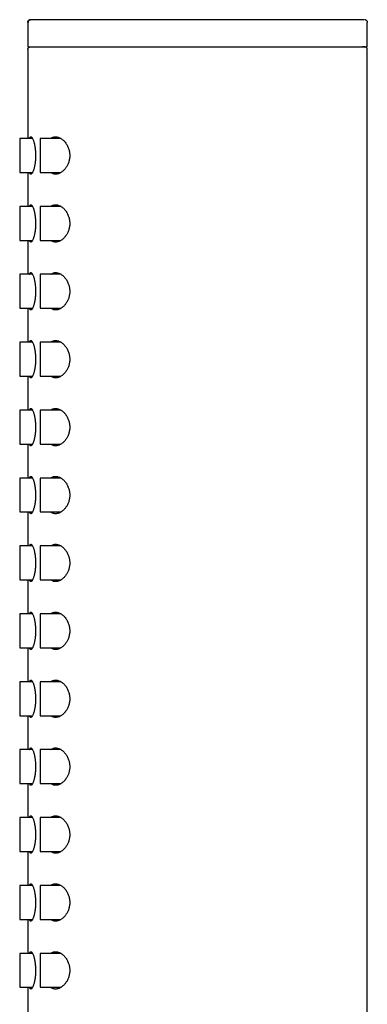
# Model space of a CAD drawing. Units: millimetres. Extents: x 8 to 1134, y 12 to 735.
# Drawn here: x 226 to 252, y 662 to 735 of the extents above; entities that cross this region are included whole.
import ezdxf

# ---------------------------------------------------------------- set-up
doc = ezdxf.new("R2010")
doc.units = ezdxf.units.MM

msp = doc.modelspace()

# ---------------------------------------------------------------- linework, layer by layer
at = {"color": 7, "linetype": 'Continuous', "lineweight": 30}
for p, q in [((226.538, 734.75), (226.538, 732.95)), ((226.693, 734.945), (226.738, 734.95)), ((251.393, 734.942), (251.377, 734.946)), ((251.538, 732.95), (251.538, 734.751)), ((226.538, 732.95), (239.038, 732.95)), ((226.538, 732.75), (226.538, 726.2)), ((226.739, 732.949), (226.738, 732.949)), ((239.038, 732.95), (251.538, 732.95)), ((251.538, 551.15), (251.538, 732.751)), ((226.883, 726.2), (225.938, 726.2)), ((225.938, 726.2), (225.938, 723.7)), ((228.98, 726.2), (227.438, 726.2)), ((227.438, 726.2), (227.438, 723.7)), ((225.938, 723.7), (226.883, 723.7)), ((226.538, 723.7), (226.538, 721.2)), ((227.438, 723.7), (228.977, 723.7)), ((226.883, 721.2), (225.938, 721.2)), ((225.938, 721.2), (225.938, 719.95)), ((228.98, 721.2), (227.438, 721.2)), ((227.438, 721.2), (227.438, 719.95)), ((225.938, 719.95), (225.938, 718.7)), ((227.438, 719.95), (227.438, 718.7)), ((225.938, 718.7), (226.883, 718.7)), ((226.538, 718.7), (226.538, 716.2)), ((227.438, 718.7), (228.977, 718.7)), ((226.883, 716.2), (225.938, 716.2)), ((225.938, 716.2), (225.938, 713.7)), ((228.98, 716.2), (227.438, 716.2)), ((227.438, 716.2), (227.438, 714.95)), ((227.438, 714.95), (227.438, 713.7)), ((225.938, 713.7), (226.883, 713.7)), ((226.538, 713.7), (226.538, 711.2)), ((227.438, 713.7), (228.977, 713.7)), ((226.883, 711.2), (225.938, 711.2)), ((225.938, 711.2), (225.938, 708.7)), ((228.98, 711.2), (227.438, 711.2)), ((227.438, 711.2), (227.438, 709.95)), ((227.438, 709.95), (227.438, 708.7)), ((225.938, 708.7), (226.883, 708.7)), ((226.538, 708.7), (226.538, 706.2)), ((227.438, 708.7), (228.977, 708.7)), ((226.883, 706.2), (225.938, 706.2)), ((225.938, 706.2), (225.938, 703.7)), ((228.98, 706.2), (227.438, 706.2)), ((227.438, 706.2), (227.438, 704.95)), ((227.438, 704.95), (227.438, 703.7)), ((225.938, 703.7), (226.883, 703.7)), ((226.538, 703.7), (226.538, 701.2)), ((227.438, 703.7), (228.977, 703.7)), ((226.883, 701.2), (225.938, 701.2)), ((225.938, 701.2), (225.938, 698.7)), ((228.98, 701.2), (227.438, 701.2)), ((227.438, 701.2), (227.438, 699.95)), ((227.438, 699.95), (227.438, 698.7)), ((225.938, 698.7), (226.883, 698.7)), ((226.538, 698.7), (226.538, 696.2)), ((227.438, 698.7), (228.977, 698.7)), ((226.883, 696.2), (225.938, 696.2)), ((225.938, 696.2), (225.938, 693.7)), ((228.98, 696.2), (227.438, 696.2)), ((227.438, 696.2), (227.438, 693.7)), ((225.938, 693.7), (226.883, 693.7)), ((226.538, 693.7), (226.538, 691.2)), ((227.438, 693.7), (228.977, 693.7)), ((226.883, 691.2), (225.938, 691.2)), ((225.938, 691.2), (225.938, 688.7)), ((228.98, 691.2), (227.438, 691.2)), ((227.438, 691.2), (227.438, 688.7)), ((225.938, 688.7), (226.883, 688.7)), ((226.538, 688.7), (226.538, 686.2)), ((227.438, 688.7), (228.977, 688.7)), ((226.883, 686.2), (225.938, 686.2)), ((225.938, 686.2), (225.938, 683.7)), ((228.98, 686.2), (227.438, 686.2)), ((227.438, 686.2), (227.438, 683.7)), ((225.938, 683.7), (226.883, 683.7)), ((226.538, 683.7), (226.538, 681.2)), ((227.438, 683.7), (228.977, 683.7)), ((226.883, 681.2), (225.938, 681.2)), ((225.938, 681.2), (225.938, 678.7)), ((228.98, 681.2), (227.438, 681.2)), ((227.438, 681.2), (227.438, 678.7)), ((225.938, 678.7), (226.883, 678.7)), ((226.538, 678.7), (226.538, 676.2)), ((227.438, 678.7), (228.977, 678.7)), ((226.883, 676.2), (225.938, 676.2)), ((225.938, 676.2), (225.938, 673.7)), ((228.98, 676.2), (227.438, 676.2)), ((227.438, 676.2), (227.438, 673.7)), ((225.938, 673.7), (226.883, 673.7)), ((226.538, 673.7), (226.538, 671.2)), ((227.438, 673.7), (228.977, 673.7)), ((226.883, 671.2), (225.938, 671.2)), ((225.938, 671.2), (225.938, 668.7)), ((228.98, 671.2), (227.438, 671.2)), ((227.438, 671.2), (227.438, 668.7)), ((225.938, 668.7), (226.883, 668.7)), ((226.538, 668.7), (226.538, 666.2)), ((227.438, 668.7), (228.977, 668.7)), ((226.883, 666.2), (225.938, 666.2)), ((225.938, 666.2), (225.938, 663.7)), ((228.98, 666.2), (227.438, 666.2)), ((227.438, 666.2), (227.438, 663.7)), ((225.938, 663.7), (226.883, 663.7)), ((226.538, 663.7), (226.538, 661.2)), ((227.438, 663.7), (228.977, 663.7))]:
    msp.add_line(p, q, dxfattribs=at)
for points, knots in [([(226.538, 734.75), (226.539, 734.769), (226.543, 734.809), (226.569, 734.862), (226.606, 734.903), (226.641, 734.927), (226.663, 734.934), (226.67, 734.937)], [0, 0, 0, 0, 0.2401, 0.47979, 0.718836, 0.907113, 1, 1, 1, 1]), ([(226.699, 734.946), (226.694, 734.945), (226.686, 734.943), (226.675, 734.939), (226.664, 734.934), (226.654, 734.928), (226.645, 734.922), (226.637, 734.915), (226.63, 734.91), (226.624, 734.904), (226.618, 734.899), (226.614, 734.894), (226.61, 734.891), (226.606, 734.887), (226.6, 734.879), (226.589, 734.865), (226.573, 734.84), (226.561, 734.809), (226.554, 734.778), (226.553, 734.759), (226.553, 734.75)], [0, 0, 0, 0, 0.171343, 0.321939, 0.451794, 0.560945, 0.64949, 0.694465, 0.731588, 0.761069, 0.78335, 0.792105, 0.799569, 0.806154, 0.814602, 0.837084, 0.875432, 0.929706, 0.962881, 1, 1, 1, 1]), ([(251.337, 734.95), (251.334, 734.95), (251.327, 734.95), (251.297, 734.95), (251.251, 734.95), (251.189, 734.95), (251.11, 734.95), (251.017, 734.95), (250.911, 734.95), (250.793, 734.95), (250.662, 734.95), (250.516, 734.95), (250.354, 734.95), (250.173, 734.95), (249.975, 734.95), (249.762, 734.95), (249.535, 734.95), (249.294, 734.95), (249.043, 734.95), (248.786, 734.95), (248.522, 734.95), (248.247, 734.95), (247.961, 734.95), (247.657, 734.95), (247.337, 734.95), (247, 734.95), (246.653, 734.95), (246.295, 734.95), (245.927, 734.95), (245.557, 734.95), (245.187, 734.95), (244.816, 734.95), (244.439, 734.95), (244.056, 734.95), (243.658, 734.95), (243.246, 734.95), (242.821, 734.95), (242.392, 734.95), (241.957, 734.95), (241.519, 734.95), (241.085, 734.95), (240.658, 734.95), (240.237, 734.95), (239.815, 734.95), (239.392, 734.95), (238.96, 734.95), (238.519, 734.95), (238.071, 734.95), (237.624, 734.95), (237.179, 734.95), (236.736, 734.95), (236.304, 734.95), (235.884, 734.95), (235.477, 734.95), (235.074, 734.95), (234.676, 734.95), (234.274, 734.95), (233.87, 734.95), (233.466, 734.95), (233.07, 734.95), (232.681, 734.95), (232.3, 734.95), (231.936, 734.95), (231.587, 734.95), (231.255, 734.95), (230.932, 734.95), (230.618, 734.95), (230.308, 734.95), (230.003, 734.95), (229.704, 734.95), (229.418, 734.95), (229.144, 734.95), (228.884, 734.95), (228.641, 734.95), (228.417, 734.95), (228.209, 734.95), (228.015, 734.95), (227.833, 734.95), (227.662, 734.95), (227.501, 734.95), (227.352, 734.95), (227.22, 734.95), (227.103, 734.95), (227.002, 734.95), (226.918, 734.95), (226.852, 734.95), (226.801, 734.95), (226.764, 734.95), (226.742, 734.95), (226.739, 734.95), (226.738, 734.95)], [0, 0, 0, 0, 0.0116874, 0.0233478, 0.0349968, 0.04665, 0.058323, 0.070018, 0.081021, 0.0920077, 0.1029909, 0.1139839, 0.1249996, 0.1366903, 0.1483526, 0.1600021, 0.1716543, 0.1833249, 0.19502, 0.2060245, 0.2170115, 0.2279944, 0.2389861, 0.2499998, 0.2616883, 0.2733493, 0.2849983, 0.296651, 0.3083229, 0.3200176, 0.3310212, 0.3420082, 0.3529919, 0.3639852, 0.3750013, 0.3866923, 0.3983548, 0.4100043, 0.4216565, 0.433327, 0.4450218, 0.4560261, 0.4670129, 0.4779954, 0.4889868, 0.5, 0.5116882, 0.5233488, 0.5349974, 0.5466497, 0.5583213, 0.5700158, 0.5810191, 0.5920061, 0.6029896, 0.6139828, 0.6249988, 0.6366899, 0.6483525, 0.6600022, 0.6716546, 0.6833252, 0.6950204, 0.7060249, 0.7170121, 0.7279949, 0.7389867, 0.7500003, 0.7616889, 0.7733499, 0.7849988, 0.7966514, 0.8083232, 0.8200179, 0.8310214, 0.8420083, 0.8529918, 0.8639848, 0.8750004, 0.8866912, 0.8983534, 0.9100027, 0.9216546, 0.9333247, 0.9450177, 0.9560203, 0.9670068, 0.9779901, 0.9889835, 1, 1, 1, 1]), ([(251.376, 734.944), (251.383, 734.943), (251.409, 734.94), (251.45, 734.918), (251.491, 734.882), (251.518, 734.84), (251.534, 734.796), (251.537, 734.765), (251.538, 734.75)], [0, 0, 0, 0, 0.070695, 0.283908, 0.496548, 0.664028, 0.831968, 1, 1, 1, 1]), ([(226.538, 732.75), (226.539, 732.769), (226.543, 732.809), (226.569, 732.862), (226.605, 732.903), (226.648, 732.93), (226.685, 732.945), (226.709, 732.947), (226.718, 732.948)], [0, 0, 0, 0, 0.199355, 0.398368, 0.596848, 0.753173, 0.90993, 1, 1, 1, 1]), ([(251.534, 732.75), (251.533, 732.763), (251.532, 732.787), (251.522, 732.819), (251.51, 732.845), (251.497, 732.867), (251.483, 732.884), (251.47, 732.897), (251.459, 732.906), (251.449, 732.914), (251.44, 732.919), (251.432, 732.924), (251.421, 732.93), (251.409, 732.935), (251.397, 732.939), (251.385, 732.941), (251.375, 732.943), (251.366, 732.944), (251.357, 732.945), (251.347, 732.946), (251.332, 732.947), (251.311, 732.947), (251.283, 732.948), (251.256, 732.948), (251.229, 732.949), (251.203, 732.949), (251.185, 732.949), (251.176, 732.949)], [0, 0, 0, 0, 0.01895, 0.035492, 0.049597, 0.06127, 0.073206, 0.082302, 0.088884, 0.094613, 0.099675, 0.105637, 0.113001, 0.132858, 0.16029, 0.193704, 0.234402, 0.282459, 0.335154, 0.386896, 0.437525, 0.552469, 0.661257, 0.753202, 0.840266, 0.92246, 1, 1, 1, 1]), ([(226.665, 726.2), (226.671, 726.216), (226.683, 726.252), (226.705, 726.292), (226.731, 726.319), (226.76, 726.328), (226.792, 726.319), (226.824, 726.292), (226.858, 726.247), (226.893, 726.185), (226.927, 726.107), (226.961, 726.014), (226.992, 725.907), (227.022, 725.786), (227.048, 725.654), (227.069, 725.514), (227.086, 725.367), (227.098, 725.222), (227.104, 725.083), (227.105, 724.994), (227.106, 724.95)], [0, 0, 0, 0, 0.042879, 0.098196, 0.155864, 0.213535, 0.271304, 0.329262, 0.387036, 0.444791, 0.502727, 0.560479, 0.618468, 0.676645, 0.734622, 0.791259, 0.848088, 0.904713, 0.952357, 1, 1, 1, 1]), ([(228.23, 726.2), (228.25, 726.215), (228.299, 726.253), (228.384, 726.292), (228.481, 726.319), (228.579, 726.328), (228.678, 726.32), (228.777, 726.296), (228.876, 726.258), (228.973, 726.207), (229.068, 726.142), (229.159, 726.064), (229.247, 725.974), (229.328, 725.873), (229.401, 725.763), (229.465, 725.645), (229.518, 725.525), (229.56, 725.404), (229.59, 725.285), (229.611, 725.169), (229.623, 725.056), (229.624, 724.985), (229.625, 724.95)], [0, 0, 0, 0, 0.041366, 0.100748, 0.160297, 0.219706, 0.275834, 0.332182, 0.388534, 0.444669, 0.498606, 0.552766, 0.606886, 0.660767, 0.710225, 0.7598, 0.809203, 0.850035, 0.890977, 0.931775, 0.965889, 1, 1, 1, 1]), ([(227.106, 724.95), (227.105, 724.9), (227.104, 724.8), (227.096, 724.652), (227.084, 724.508), (227.067, 724.369), (227.046, 724.238), (227.022, 724.115), (226.994, 724.001), (226.964, 723.897), (226.932, 723.806), (226.899, 723.727), (226.865, 723.663), (226.834, 723.62), (226.807, 723.593), (226.783, 723.578), (226.758, 723.573), (226.732, 723.581), (226.705, 723.607), (226.683, 723.646), (226.671, 723.683), (226.665, 723.7)], [0, 0, 0, 0, 0.053748, 0.107672, 0.161425, 0.215112, 0.268968, 0.322665, 0.377627, 0.432755, 0.487724, 0.544826, 0.602104, 0.659206, 0.70159, 0.744046, 0.786428, 0.842665, 0.899077, 0.955308, 1, 1, 1, 1]), ([(229.625, 724.95), (229.624, 724.907), (229.622, 724.821), (229.605, 724.694), (229.58, 724.571), (229.546, 724.454), (229.505, 724.343), (229.456, 724.237), (229.402, 724.139), (229.342, 724.047), (229.278, 723.963), (229.203, 723.879), (229.116, 723.797), (229.019, 723.722), (228.924, 723.665), (228.834, 723.624), (228.749, 723.596), (228.665, 723.579), (228.577, 723.573), (228.486, 723.58), (228.393, 723.605), (228.307, 723.643), (228.254, 723.682), (228.229, 723.7)], [0, 0, 0, 0, 0.041199, 0.0825601, 0.1237815, 0.1647532, 0.2058494, 0.2468552, 0.2889182, 0.3311314, 0.3733771, 0.4154844, 0.4725765, 0.5298033, 0.5869163, 0.6351326, 0.6834863, 0.731836, 0.7800467, 0.8363585, 0.8929336, 0.94947, 1, 1, 1, 1]), ([(226.665, 721.2), (226.671, 721.216), (226.683, 721.252), (226.705, 721.292), (226.731, 721.319), (226.76, 721.328), (226.792, 721.319), (226.824, 721.292), (226.858, 721.247), (226.893, 721.185), (226.927, 721.107), (226.961, 721.014), (226.992, 720.907), (227.022, 720.786), (227.048, 720.654), (227.069, 720.514), (227.086, 720.367), (227.098, 720.222), (227.104, 720.083), (227.105, 719.994), (227.106, 719.95)], [0, 0, 0, 0, 0.042879, 0.098196, 0.155864, 0.213535, 0.271304, 0.329262, 0.387036, 0.444791, 0.502727, 0.560479, 0.618468, 0.676645, 0.734622, 0.791259, 0.848088, 0.904713, 0.952357, 1, 1, 1, 1]), ([(228.23, 721.2), (228.25, 721.215), (228.299, 721.253), (228.384, 721.292), (228.481, 721.319), (228.579, 721.328), (228.678, 721.32), (228.777, 721.296), (228.876, 721.258), (228.973, 721.207), (229.068, 721.142), (229.159, 721.064), (229.247, 720.974), (229.328, 720.873), (229.401, 720.763), (229.465, 720.645), (229.518, 720.525), (229.56, 720.404), (229.59, 720.285), (229.611, 720.169), (229.623, 720.056), (229.624, 719.985), (229.625, 719.95)], [0, 0, 0, 0, 0.041366, 0.100748, 0.160297, 0.219706, 0.275834, 0.332182, 0.388534, 0.444669, 0.498606, 0.552766, 0.606886, 0.660767, 0.710225, 0.7598, 0.809203, 0.850035, 0.890977, 0.931775, 0.965889, 1, 1, 1, 1]), ([(227.106, 719.95), (227.105, 719.9), (227.104, 719.8), (227.096, 719.652), (227.084, 719.508), (227.067, 719.369), (227.046, 719.238), (227.022, 719.115), (226.994, 719.001), (226.964, 718.897), (226.932, 718.806), (226.899, 718.727), (226.865, 718.663), (226.834, 718.62), (226.807, 718.593), (226.783, 718.578), (226.758, 718.573), (226.732, 718.581), (226.705, 718.607), (226.683, 718.646), (226.671, 718.683), (226.665, 718.7)], [0, 0, 0, 0, 0.053748, 0.107672, 0.161425, 0.215112, 0.268968, 0.322665, 0.377627, 0.432755, 0.487724, 0.544826, 0.602104, 0.659206, 0.70159, 0.744046, 0.786428, 0.842665, 0.899077, 0.955308, 1, 1, 1, 1]), ([(229.625, 719.95), (229.624, 719.907), (229.622, 719.821), (229.605, 719.694), (229.58, 719.571), (229.546, 719.454), (229.505, 719.343), (229.456, 719.237), (229.402, 719.139), (229.342, 719.047), (229.278, 718.963), (229.203, 718.879), (229.116, 718.797), (229.019, 718.722), (228.924, 718.665), (228.834, 718.624), (228.749, 718.596), (228.665, 718.579), (228.577, 718.573), (228.486, 718.58), (228.393, 718.605), (228.307, 718.643), (228.254, 718.682), (228.229, 718.7)], [0, 0, 0, 0, 0.041199, 0.0825601, 0.1237815, 0.1647532, 0.2058494, 0.2468552, 0.2889182, 0.3311314, 0.3733771, 0.4154844, 0.4725765, 0.5298033, 0.5869163, 0.6351326, 0.6834863, 0.731836, 0.7800467, 0.8363585, 0.8929336, 0.94947, 1, 1, 1, 1]), ([(226.665, 716.2), (226.671, 716.216), (226.683, 716.252), (226.705, 716.292), (226.731, 716.319), (226.76, 716.328), (226.792, 716.319), (226.824, 716.292), (226.858, 716.247), (226.893, 716.185), (226.927, 716.107), (226.961, 716.014), (226.992, 715.907), (227.022, 715.786), (227.048, 715.654), (227.069, 715.514), (227.086, 715.367), (227.098, 715.222), (227.104, 715.083), (227.105, 714.994), (227.106, 714.95)], [0, 0, 0, 0, 0.042879, 0.098196, 0.155864, 0.213535, 0.271304, 0.329262, 0.387036, 0.444791, 0.502727, 0.560479, 0.618468, 0.676645, 0.734622, 0.791259, 0.848088, 0.904713, 0.952357, 1, 1, 1, 1]), ([(228.23, 716.2), (228.25, 716.215), (228.299, 716.253), (228.384, 716.292), (228.481, 716.319), (228.579, 716.328), (228.678, 716.32), (228.777, 716.296), (228.876, 716.258), (228.973, 716.207), (229.068, 716.142), (229.159, 716.064), (229.247, 715.974), (229.328, 715.873), (229.401, 715.763), (229.465, 715.645), (229.518, 715.525), (229.56, 715.404), (229.59, 715.285), (229.611, 715.169), (229.623, 715.056), (229.624, 714.985), (229.625, 714.95)], [0, 0, 0, 0, 0.041366, 0.100748, 0.160297, 0.219706, 0.275834, 0.332182, 0.388534, 0.444669, 0.498606, 0.552766, 0.606886, 0.660767, 0.710225, 0.7598, 0.809203, 0.850035, 0.890977, 0.931775, 0.965889, 1, 1, 1, 1]), ([(227.106, 714.95), (227.105, 714.9), (227.104, 714.8), (227.096, 714.652), (227.084, 714.508), (227.067, 714.369), (227.046, 714.238), (227.022, 714.115), (226.994, 714.001), (226.964, 713.897), (226.932, 713.806), (226.899, 713.727), (226.865, 713.663), (226.834, 713.62), (226.807, 713.593), (226.783, 713.578), (226.758, 713.573), (226.732, 713.581), (226.705, 713.607), (226.683, 713.646), (226.671, 713.683), (226.665, 713.7)], [0, 0, 0, 0, 0.053748, 0.107672, 0.161425, 0.215112, 0.268968, 0.322665, 0.377627, 0.432755, 0.487724, 0.544826, 0.602104, 0.659206, 0.70159, 0.744046, 0.786428, 0.842665, 0.899077, 0.955308, 1, 1, 1, 1]), ([(229.625, 714.95), (229.624, 714.907), (229.622, 714.821), (229.605, 714.694), (229.58, 714.571), (229.546, 714.454), (229.505, 714.343), (229.456, 714.237), (229.402, 714.139), (229.342, 714.047), (229.278, 713.963), (229.203, 713.879), (229.116, 713.797), (229.019, 713.722), (228.924, 713.665), (228.834, 713.624), (228.749, 713.596), (228.665, 713.579), (228.577, 713.573), (228.486, 713.58), (228.393, 713.605), (228.307, 713.643), (228.254, 713.682), (228.229, 713.7)], [0, 0, 0, 0, 0.041199, 0.0825601, 0.1237815, 0.1647532, 0.2058494, 0.2468552, 0.2889182, 0.3311314, 0.3733771, 0.4154844, 0.4725765, 0.5298033, 0.5869163, 0.6351326, 0.6834863, 0.731836, 0.7800467, 0.8363585, 0.8929336, 0.94947, 1, 1, 1, 1]), ([(226.665, 711.2), (226.671, 711.216), (226.683, 711.252), (226.705, 711.292), (226.731, 711.319), (226.76, 711.328), (226.792, 711.319), (226.824, 711.292), (226.858, 711.247), (226.893, 711.185), (226.927, 711.107), (226.961, 711.014), (226.992, 710.907), (227.022, 710.786), (227.048, 710.654), (227.069, 710.514), (227.086, 710.367), (227.098, 710.222), (227.104, 710.083), (227.105, 709.994), (227.106, 709.95)], [0, 0, 0, 0, 0.042879, 0.098196, 0.155864, 0.213535, 0.271304, 0.329262, 0.387036, 0.444791, 0.502727, 0.560479, 0.618468, 0.676645, 0.734622, 0.791259, 0.848088, 0.904713, 0.952357, 1, 1, 1, 1]), ([(228.23, 711.2), (228.25, 711.215), (228.299, 711.253), (228.384, 711.292), (228.481, 711.319), (228.579, 711.328), (228.678, 711.32), (228.777, 711.296), (228.876, 711.258), (228.973, 711.207), (229.068, 711.142), (229.159, 711.064), (229.247, 710.974), (229.328, 710.873), (229.401, 710.763), (229.465, 710.645), (229.518, 710.525), (229.56, 710.404), (229.59, 710.285), (229.611, 710.169), (229.623, 710.056), (229.624, 709.985), (229.625, 709.95)], [0, 0, 0, 0, 0.041366, 0.100748, 0.160297, 0.219706, 0.275834, 0.332182, 0.388534, 0.444669, 0.498606, 0.552766, 0.606886, 0.660767, 0.710225, 0.7598, 0.809203, 0.850035, 0.890977, 0.931775, 0.965889, 1, 1, 1, 1]), ([(227.106, 709.95), (227.105, 709.9), (227.104, 709.8), (227.096, 709.652), (227.084, 709.508), (227.067, 709.369), (227.046, 709.238), (227.022, 709.115), (226.994, 709.001), (226.964, 708.897), (226.932, 708.806), (226.899, 708.727), (226.865, 708.663), (226.834, 708.62), (226.807, 708.593), (226.783, 708.578), (226.758, 708.573), (226.732, 708.581), (226.705, 708.607), (226.683, 708.646), (226.671, 708.683), (226.665, 708.7)], [0, 0, 0, 0, 0.053748, 0.107672, 0.161425, 0.215112, 0.268968, 0.322665, 0.377627, 0.432755, 0.487724, 0.544826, 0.602104, 0.659206, 0.70159, 0.744046, 0.786428, 0.842665, 0.899077, 0.955308, 1, 1, 1, 1]), ([(229.625, 709.95), (229.624, 709.907), (229.622, 709.821), (229.605, 709.694), (229.58, 709.571), (229.546, 709.454), (229.505, 709.343), (229.456, 709.237), (229.402, 709.139), (229.342, 709.047), (229.278, 708.963), (229.203, 708.879), (229.116, 708.797), (229.019, 708.722), (228.924, 708.665), (228.834, 708.624), (228.749, 708.596), (228.665, 708.579), (228.577, 708.573), (228.486, 708.58), (228.393, 708.605), (228.307, 708.643), (228.254, 708.682), (228.229, 708.7)], [0, 0, 0, 0, 0.041199, 0.08256, 0.123782, 0.164753, 0.205849, 0.246855, 0.288918, 0.331131, 0.373377, 0.415484, 0.472577, 0.529803, 0.586916, 0.635133, 0.683486, 0.731836, 0.780047, 0.836358, 0.892934, 0.94947, 1, 1, 1, 1]), ([(226.665, 706.2), (226.671, 706.216), (226.683, 706.252), (226.705, 706.292), (226.731, 706.319), (226.76, 706.328), (226.792, 706.319), (226.824, 706.292), (226.858, 706.247), (226.893, 706.185), (226.927, 706.107), (226.961, 706.014), (226.992, 705.907), (227.022, 705.786), (227.048, 705.654), (227.069, 705.514), (227.086, 705.367), (227.098, 705.222), (227.104, 705.083), (227.105, 704.994), (227.106, 704.95)], [0, 0, 0, 0, 0.042879, 0.098196, 0.155864, 0.213535, 0.271304, 0.329262, 0.387036, 0.444791, 0.502727, 0.560479, 0.618468, 0.676645, 0.734622, 0.791259, 0.848088, 0.904713, 0.952357, 1, 1, 1, 1]), ([(228.23, 706.2), (228.25, 706.215), (228.299, 706.253), (228.384, 706.292), (228.481, 706.319), (228.579, 706.328), (228.678, 706.32), (228.777, 706.296), (228.876, 706.258), (228.973, 706.207), (229.068, 706.142), (229.159, 706.064), (229.247, 705.974), (229.328, 705.873), (229.401, 705.763), (229.465, 705.645), (229.518, 705.525), (229.56, 705.404), (229.59, 705.285), (229.611, 705.169), (229.623, 705.056), (229.624, 704.985), (229.625, 704.95)], [0, 0, 0, 0, 0.0413663, 0.1007482, 0.1602966, 0.2197064, 0.2758345, 0.332182, 0.3885342, 0.4446688, 0.4986061, 0.5527665, 0.6068856, 0.6607665, 0.7102249, 0.7598001, 0.8092033, 0.8500354, 0.8909769, 0.9317755, 0.9658886, 1, 1, 1, 1]), ([(227.106, 704.95), (227.105, 704.9), (227.104, 704.8), (227.096, 704.652), (227.084, 704.508), (227.067, 704.369), (227.046, 704.238), (227.022, 704.115), (226.994, 704.001), (226.964, 703.897), (226.932, 703.806), (226.899, 703.727), (226.865, 703.663), (226.834, 703.62), (226.807, 703.593), (226.783, 703.578), (226.758, 703.573), (226.732, 703.581), (226.705, 703.607), (226.683, 703.646), (226.671, 703.683), (226.665, 703.7)], [0, 0, 0, 0, 0.053748, 0.107672, 0.161425, 0.215112, 0.268968, 0.322665, 0.377627, 0.432755, 0.487724, 0.544826, 0.602104, 0.659206, 0.70159, 0.744046, 0.786428, 0.842665, 0.899077, 0.955308, 1, 1, 1, 1]), ([(229.625, 704.95), (229.624, 704.907), (229.622, 704.821), (229.605, 704.694), (229.58, 704.571), (229.546, 704.454), (229.505, 704.343), (229.456, 704.237), (229.402, 704.139), (229.342, 704.047), (229.278, 703.963), (229.203, 703.879), (229.116, 703.797), (229.019, 703.722), (228.924, 703.665), (228.834, 703.624), (228.749, 703.596), (228.665, 703.579), (228.577, 703.573), (228.486, 703.58), (228.393, 703.605), (228.307, 703.643), (228.254, 703.682), (228.229, 703.7)], [0, 0, 0, 0, 0.041199, 0.08256, 0.123782, 0.164753, 0.205849, 0.246855, 0.288918, 0.331131, 0.373377, 0.415484, 0.472577, 0.529803, 0.586916, 0.635133, 0.683486, 0.731836, 0.780047, 0.836358, 0.892934, 0.94947, 1, 1, 1, 1]), ([(226.665, 701.2), (226.671, 701.216), (226.683, 701.252), (226.705, 701.292), (226.731, 701.319), (226.76, 701.328), (226.792, 701.319), (226.824, 701.292), (226.858, 701.247), (226.893, 701.185), (226.927, 701.107), (226.961, 701.014), (226.992, 700.907), (227.022, 700.786), (227.048, 700.654), (227.069, 700.514), (227.086, 700.367), (227.098, 700.222), (227.104, 700.083), (227.105, 699.994), (227.106, 699.95)], [0, 0, 0, 0, 0.042879, 0.098196, 0.155864, 0.213535, 0.271304, 0.329262, 0.387036, 0.444791, 0.502727, 0.560479, 0.618468, 0.676645, 0.734622, 0.791259, 0.848088, 0.904713, 0.952357, 1, 1, 1, 1]), ([(228.23, 701.2), (228.25, 701.215), (228.299, 701.253), (228.384, 701.292), (228.481, 701.319), (228.579, 701.328), (228.678, 701.32), (228.777, 701.296), (228.876, 701.258), (228.973, 701.207), (229.068, 701.142), (229.159, 701.064), (229.247, 700.974), (229.328, 700.873), (229.401, 700.763), (229.465, 700.645), (229.518, 700.525), (229.56, 700.404), (229.59, 700.285), (229.611, 700.169), (229.623, 700.056), (229.624, 699.985), (229.625, 699.95)], [0, 0, 0, 0, 0.041366, 0.100748, 0.160297, 0.219706, 0.275834, 0.332182, 0.388534, 0.444669, 0.498606, 0.552766, 0.606886, 0.660767, 0.710225, 0.7598, 0.809203, 0.850035, 0.890977, 0.931775, 0.965889, 1, 1, 1, 1]), ([(227.106, 699.95), (227.105, 699.9), (227.104, 699.8), (227.096, 699.652), (227.084, 699.508), (227.067, 699.369), (227.046, 699.238), (227.022, 699.115), (226.994, 699.001), (226.964, 698.897), (226.932, 698.806), (226.899, 698.727), (226.865, 698.663), (226.834, 698.62), (226.807, 698.593), (226.783, 698.578), (226.758, 698.573), (226.732, 698.581), (226.705, 698.607), (226.683, 698.646), (226.671, 698.683), (226.665, 698.7)], [0, 0, 0, 0, 0.053748, 0.107672, 0.161425, 0.215112, 0.268968, 0.322665, 0.377627, 0.432755, 0.487724, 0.544826, 0.602104, 0.659206, 0.70159, 0.744046, 0.786428, 0.842665, 0.899077, 0.955308, 1, 1, 1, 1]), ([(229.625, 699.95), (229.624, 699.907), (229.622, 699.821), (229.605, 699.694), (229.58, 699.571), (229.546, 699.454), (229.505, 699.343), (229.456, 699.237), (229.402, 699.139), (229.342, 699.047), (229.278, 698.963), (229.203, 698.879), (229.116, 698.797), (229.019, 698.722), (228.924, 698.665), (228.834, 698.624), (228.749, 698.596), (228.665, 698.579), (228.577, 698.573), (228.486, 698.58), (228.393, 698.605), (228.307, 698.643), (228.254, 698.682), (228.229, 698.7)], [0, 0, 0, 0, 0.041199, 0.08256, 0.123782, 0.164753, 0.205849, 0.246855, 0.288918, 0.331131, 0.373377, 0.415484, 0.472577, 0.529803, 0.586916, 0.635133, 0.683486, 0.731836, 0.780047, 0.836358, 0.892934, 0.94947, 1, 1, 1, 1]), ([(226.665, 696.2), (226.671, 696.216), (226.683, 696.252), (226.705, 696.292), (226.731, 696.319), (226.76, 696.328), (226.792, 696.319), (226.824, 696.292), (226.858, 696.247), (226.893, 696.185), (226.927, 696.107), (226.961, 696.014), (226.992, 695.907), (227.022, 695.786), (227.048, 695.654), (227.069, 695.514), (227.086, 695.367), (227.098, 695.222), (227.104, 695.083), (227.105, 694.994), (227.106, 694.95)], [0, 0, 0, 0, 0.042879, 0.098196, 0.155864, 0.213535, 0.271304, 0.329262, 0.387036, 0.444791, 0.502727, 0.560479, 0.618468, 0.676645, 0.734622, 0.791259, 0.848088, 0.904713, 0.952357, 1, 1, 1, 1]), ([(228.23, 696.2), (228.25, 696.215), (228.299, 696.253), (228.384, 696.292), (228.481, 696.319), (228.579, 696.328), (228.678, 696.32), (228.777, 696.296), (228.876, 696.258), (228.973, 696.207), (229.068, 696.142), (229.159, 696.064), (229.247, 695.974), (229.328, 695.873), (229.401, 695.763), (229.465, 695.645), (229.518, 695.525), (229.56, 695.404), (229.59, 695.285), (229.611, 695.169), (229.623, 695.056), (229.624, 694.985), (229.625, 694.95)], [0, 0, 0, 0, 0.041366, 0.100748, 0.160297, 0.219706, 0.275834, 0.332182, 0.388534, 0.444669, 0.498606, 0.552766, 0.606886, 0.660767, 0.710225, 0.7598, 0.809203, 0.850035, 0.890977, 0.931775, 0.965889, 1, 1, 1, 1]), ([(227.106, 694.95), (227.105, 694.9), (227.104, 694.8), (227.096, 694.652), (227.084, 694.508), (227.067, 694.369), (227.046, 694.238), (227.022, 694.115), (226.994, 694.001), (226.964, 693.897), (226.932, 693.806), (226.899, 693.727), (226.865, 693.663), (226.834, 693.62), (226.807, 693.593), (226.783, 693.578), (226.758, 693.573), (226.732, 693.581), (226.705, 693.607), (226.683, 693.646), (226.671, 693.683), (226.665, 693.7)], [0, 0, 0, 0, 0.053748, 0.107672, 0.161425, 0.215112, 0.268968, 0.322665, 0.377627, 0.432755, 0.487724, 0.544826, 0.602104, 0.659206, 0.70159, 0.744046, 0.786428, 0.842665, 0.899077, 0.955308, 1, 1, 1, 1]), ([(229.625, 694.95), (229.624, 694.907), (229.622, 694.821), (229.605, 694.694), (229.58, 694.571), (229.546, 694.454), (229.505, 694.343), (229.456, 694.237), (229.402, 694.139), (229.342, 694.047), (229.278, 693.963), (229.203, 693.879), (229.116, 693.797), (229.019, 693.722), (228.924, 693.665), (228.834, 693.624), (228.749, 693.596), (228.665, 693.579), (228.577, 693.573), (228.486, 693.58), (228.393, 693.605), (228.307, 693.643), (228.254, 693.682), (228.229, 693.7)], [0, 0, 0, 0, 0.041199, 0.08256, 0.123782, 0.164753, 0.205849, 0.246855, 0.288918, 0.331131, 0.373377, 0.415484, 0.472577, 0.529803, 0.586916, 0.635133, 0.683486, 0.731836, 0.780047, 0.836358, 0.892934, 0.94947, 1, 1, 1, 1]), ([(226.665, 691.2), (226.671, 691.216), (226.683, 691.252), (226.705, 691.292), (226.731, 691.319), (226.76, 691.328), (226.792, 691.319), (226.824, 691.292), (226.858, 691.247), (226.893, 691.185), (226.927, 691.107), (226.961, 691.014), (226.992, 690.907), (227.022, 690.786), (227.048, 690.654), (227.069, 690.514), (227.086, 690.367), (227.098, 690.222), (227.104, 690.083), (227.105, 689.994), (227.106, 689.95)], [0, 0, 0, 0, 0.0428792, 0.098196, 0.1558645, 0.2135348, 0.2713044, 0.3292615, 0.3870359, 0.4447906, 0.5027272, 0.5604795, 0.6184679, 0.6766453, 0.7346222, 0.7912592, 0.8480876, 0.9047128, 0.9523567, 1, 1, 1, 1]), ([(228.23, 691.2), (228.25, 691.215), (228.299, 691.253), (228.384, 691.292), (228.481, 691.319), (228.579, 691.328), (228.678, 691.32), (228.777, 691.296), (228.876, 691.258), (228.973, 691.207), (229.068, 691.142), (229.159, 691.064), (229.247, 690.974), (229.328, 690.873), (229.401, 690.763), (229.465, 690.645), (229.518, 690.525), (229.56, 690.404), (229.59, 690.285), (229.611, 690.169), (229.623, 690.056), (229.624, 689.985), (229.625, 689.95)], [0, 0, 0, 0, 0.041366, 0.100748, 0.160297, 0.219706, 0.275834, 0.332182, 0.388534, 0.444669, 0.498606, 0.552766, 0.606886, 0.660767, 0.710225, 0.7598, 0.809203, 0.850035, 0.890977, 0.931775, 0.965889, 1, 1, 1, 1]), ([(227.106, 689.95), (227.105, 689.9), (227.104, 689.8), (227.096, 689.652), (227.084, 689.508), (227.067, 689.369), (227.046, 689.238), (227.022, 689.115), (226.994, 689.001), (226.964, 688.897), (226.932, 688.806), (226.899, 688.727), (226.865, 688.663), (226.834, 688.62), (226.807, 688.593), (226.783, 688.578), (226.758, 688.573), (226.732, 688.581), (226.705, 688.607), (226.683, 688.646), (226.671, 688.683), (226.665, 688.7)], [0, 0, 0, 0, 0.053748, 0.107672, 0.161425, 0.215112, 0.268968, 0.322665, 0.377627, 0.432755, 0.487724, 0.544826, 0.602104, 0.659206, 0.70159, 0.744046, 0.786428, 0.842665, 0.899077, 0.955308, 1, 1, 1, 1]), ([(229.625, 689.95), (229.624, 689.907), (229.622, 689.821), (229.605, 689.694), (229.58, 689.571), (229.546, 689.454), (229.505, 689.343), (229.456, 689.237), (229.402, 689.139), (229.342, 689.047), (229.278, 688.963), (229.203, 688.879), (229.116, 688.797), (229.019, 688.722), (228.924, 688.665), (228.834, 688.624), (228.749, 688.596), (228.665, 688.579), (228.577, 688.573), (228.486, 688.58), (228.393, 688.605), (228.307, 688.643), (228.254, 688.682), (228.229, 688.7)], [0, 0, 0, 0, 0.041199, 0.08256, 0.123782, 0.164753, 0.205849, 0.246855, 0.288918, 0.331131, 0.373377, 0.415484, 0.472577, 0.529803, 0.586916, 0.635133, 0.683486, 0.731836, 0.780047, 0.836358, 0.892934, 0.94947, 1, 1, 1, 1]), ([(226.665, 686.2), (226.671, 686.216), (226.683, 686.252), (226.705, 686.292), (226.731, 686.319), (226.76, 686.328), (226.792, 686.319), (226.824, 686.292), (226.858, 686.247), (226.893, 686.185), (226.927, 686.107), (226.961, 686.014), (226.992, 685.907), (227.022, 685.786), (227.048, 685.654), (227.069, 685.514), (227.086, 685.367), (227.098, 685.222), (227.104, 685.083), (227.105, 684.994), (227.106, 684.95)], [0, 0, 0, 0, 0.042879, 0.098196, 0.155864, 0.213535, 0.271304, 0.329262, 0.387036, 0.444791, 0.502727, 0.560479, 0.618468, 0.676645, 0.734622, 0.791259, 0.848088, 0.904713, 0.952357, 1, 1, 1, 1]), ([(228.23, 686.2), (228.25, 686.215), (228.299, 686.253), (228.384, 686.292), (228.481, 686.319), (228.579, 686.328), (228.678, 686.32), (228.777, 686.296), (228.876, 686.258), (228.973, 686.207), (229.068, 686.142), (229.159, 686.064), (229.247, 685.974), (229.328, 685.873), (229.401, 685.763), (229.465, 685.645), (229.518, 685.525), (229.56, 685.404), (229.59, 685.285), (229.611, 685.169), (229.623, 685.056), (229.624, 684.985), (229.625, 684.95)], [0, 0, 0, 0, 0.041366, 0.100748, 0.160297, 0.219706, 0.275834, 0.332182, 0.388534, 0.444669, 0.498606, 0.552766, 0.606886, 0.660767, 0.710225, 0.7598, 0.809203, 0.850035, 0.890977, 0.931775, 0.965889, 1, 1, 1, 1]), ([(227.106, 684.95), (227.105, 684.9), (227.104, 684.8), (227.096, 684.652), (227.084, 684.508), (227.067, 684.369), (227.046, 684.238), (227.022, 684.115), (226.994, 684.001), (226.964, 683.897), (226.932, 683.806), (226.899, 683.727), (226.865, 683.663), (226.834, 683.62), (226.807, 683.593), (226.783, 683.578), (226.758, 683.573), (226.732, 683.581), (226.705, 683.607), (226.683, 683.646), (226.671, 683.683), (226.665, 683.7)], [0, 0, 0, 0, 0.053748, 0.107672, 0.161425, 0.215112, 0.268968, 0.322665, 0.377627, 0.432755, 0.487724, 0.544826, 0.602104, 0.659206, 0.70159, 0.744046, 0.786428, 0.842665, 0.899077, 0.955308, 1, 1, 1, 1]), ([(229.625, 684.95), (229.624, 684.907), (229.622, 684.821), (229.605, 684.694), (229.58, 684.571), (229.546, 684.454), (229.505, 684.343), (229.456, 684.237), (229.402, 684.139), (229.342, 684.047), (229.278, 683.963), (229.203, 683.879), (229.116, 683.797), (229.019, 683.722), (228.924, 683.665), (228.834, 683.624), (228.749, 683.596), (228.665, 683.579), (228.577, 683.573), (228.486, 683.58), (228.393, 683.605), (228.307, 683.643), (228.254, 683.682), (228.229, 683.7)], [0, 0, 0, 0, 0.041199, 0.08256, 0.123782, 0.164753, 0.205849, 0.246855, 0.288918, 0.331131, 0.373377, 0.415484, 0.472577, 0.529803, 0.586916, 0.635133, 0.683486, 0.731836, 0.780047, 0.836358, 0.892934, 0.94947, 1, 1, 1, 1]), ([(226.665, 681.2), (226.671, 681.216), (226.683, 681.252), (226.705, 681.292), (226.731, 681.319), (226.76, 681.328), (226.792, 681.319), (226.824, 681.292), (226.858, 681.247), (226.893, 681.185), (226.927, 681.107), (226.961, 681.014), (226.992, 680.907), (227.022, 680.786), (227.048, 680.654), (227.069, 680.514), (227.086, 680.367), (227.098, 680.222), (227.104, 680.083), (227.105, 679.994), (227.106, 679.95)], [0, 0, 0, 0, 0.042879, 0.098196, 0.155864, 0.213535, 0.271304, 0.329262, 0.387036, 0.444791, 0.502727, 0.560479, 0.618468, 0.676645, 0.734622, 0.791259, 0.848088, 0.904713, 0.952357, 1, 1, 1, 1]), ([(228.23, 681.2), (228.25, 681.215), (228.299, 681.253), (228.384, 681.292), (228.481, 681.319), (228.579, 681.328), (228.678, 681.32), (228.777, 681.296), (228.876, 681.258), (228.973, 681.207), (229.068, 681.142), (229.159, 681.064), (229.247, 680.974), (229.328, 680.873), (229.401, 680.763), (229.465, 680.645), (229.518, 680.525), (229.56, 680.404), (229.59, 680.285), (229.611, 680.169), (229.623, 680.056), (229.624, 679.985), (229.625, 679.95)], [0, 0, 0, 0, 0.0413663, 0.1007482, 0.1602966, 0.2197064, 0.2758345, 0.332182, 0.3885342, 0.4446688, 0.4986061, 0.5527665, 0.6068856, 0.6607665, 0.7102249, 0.7598001, 0.8092033, 0.8500354, 0.8909769, 0.9317755, 0.9658886, 1, 1, 1, 1]), ([(227.106, 679.95), (227.105, 679.9), (227.104, 679.8), (227.096, 679.652), (227.084, 679.508), (227.067, 679.369), (227.046, 679.238), (227.022, 679.115), (226.994, 679.001), (226.964, 678.897), (226.932, 678.806), (226.899, 678.727), (226.865, 678.663), (226.834, 678.62), (226.807, 678.593), (226.783, 678.578), (226.758, 678.573), (226.732, 678.581), (226.705, 678.607), (226.683, 678.646), (226.671, 678.683), (226.665, 678.7)], [0, 0, 0, 0, 0.053748, 0.107672, 0.161425, 0.215112, 0.268968, 0.322665, 0.377627, 0.432755, 0.487724, 0.544826, 0.602104, 0.659206, 0.70159, 0.744046, 0.786428, 0.842665, 0.899077, 0.955308, 1, 1, 1, 1]), ([(229.625, 679.95), (229.624, 679.907), (229.622, 679.821), (229.605, 679.694), (229.58, 679.571), (229.546, 679.454), (229.505, 679.343), (229.456, 679.237), (229.402, 679.139), (229.342, 679.047), (229.278, 678.963), (229.203, 678.879), (229.116, 678.797), (229.019, 678.722), (228.924, 678.665), (228.834, 678.624), (228.749, 678.596), (228.665, 678.579), (228.577, 678.573), (228.486, 678.58), (228.393, 678.605), (228.307, 678.643), (228.254, 678.682), (228.229, 678.7)], [0, 0, 0, 0, 0.041199, 0.08256, 0.123782, 0.164753, 0.205849, 0.246855, 0.288918, 0.331131, 0.373377, 0.415484, 0.472577, 0.529803, 0.586916, 0.635133, 0.683486, 0.731836, 0.780047, 0.836358, 0.892934, 0.94947, 1, 1, 1, 1]), ([(226.665, 676.2), (226.671, 676.216), (226.683, 676.252), (226.705, 676.292), (226.731, 676.319), (226.76, 676.328), (226.792, 676.319), (226.824, 676.292), (226.858, 676.247), (226.893, 676.185), (226.927, 676.107), (226.961, 676.014), (226.992, 675.907), (227.022, 675.786), (227.048, 675.654), (227.069, 675.514), (227.086, 675.367), (227.098, 675.222), (227.104, 675.083), (227.105, 674.994), (227.106, 674.95)], [0, 0, 0, 0, 0.042879, 0.098196, 0.155864, 0.213535, 0.271304, 0.329262, 0.387036, 0.444791, 0.502727, 0.560479, 0.618468, 0.676645, 0.734622, 0.791259, 0.848088, 0.904713, 0.952357, 1, 1, 1, 1]), ([(228.23, 676.2), (228.25, 676.215), (228.299, 676.253), (228.384, 676.292), (228.481, 676.319), (228.579, 676.328), (228.678, 676.32), (228.777, 676.296), (228.876, 676.258), (228.973, 676.207), (229.068, 676.142), (229.159, 676.064), (229.247, 675.974), (229.328, 675.873), (229.401, 675.763), (229.465, 675.645), (229.518, 675.525), (229.56, 675.404), (229.59, 675.285), (229.611, 675.169), (229.623, 675.056), (229.624, 674.985), (229.625, 674.95)], [0, 0, 0, 0, 0.041366, 0.100748, 0.160297, 0.219706, 0.275834, 0.332182, 0.388534, 0.444669, 0.498606, 0.552766, 0.606886, 0.660767, 0.710225, 0.7598, 0.809203, 0.850035, 0.890977, 0.931775, 0.965889, 1, 1, 1, 1]), ([(227.106, 674.95), (227.105, 674.9), (227.104, 674.8), (227.096, 674.652), (227.084, 674.508), (227.067, 674.369), (227.046, 674.238), (227.022, 674.115), (226.994, 674.001), (226.964, 673.897), (226.932, 673.806), (226.899, 673.727), (226.865, 673.663), (226.834, 673.62), (226.807, 673.593), (226.783, 673.578), (226.758, 673.573), (226.732, 673.581), (226.705, 673.607), (226.683, 673.646), (226.671, 673.683), (226.665, 673.7)], [0, 0, 0, 0, 0.053748, 0.107672, 0.161425, 0.215112, 0.268968, 0.322665, 0.377627, 0.432755, 0.487724, 0.544826, 0.602104, 0.659206, 0.70159, 0.744046, 0.786428, 0.842665, 0.899077, 0.955308, 1, 1, 1, 1]), ([(229.625, 674.95), (229.624, 674.907), (229.622, 674.821), (229.605, 674.694), (229.58, 674.571), (229.546, 674.454), (229.505, 674.343), (229.456, 674.237), (229.402, 674.139), (229.342, 674.047), (229.278, 673.963), (229.203, 673.879), (229.116, 673.797), (229.019, 673.722), (228.924, 673.665), (228.834, 673.624), (228.749, 673.596), (228.665, 673.579), (228.577, 673.573), (228.486, 673.58), (228.393, 673.605), (228.307, 673.643), (228.254, 673.682), (228.229, 673.7)], [0, 0, 0, 0, 0.041199, 0.08256, 0.123782, 0.164753, 0.205849, 0.246855, 0.288918, 0.331131, 0.373377, 0.415484, 0.472577, 0.529803, 0.586916, 0.635133, 0.683486, 0.731836, 0.780047, 0.836358, 0.892934, 0.94947, 1, 1, 1, 1]), ([(226.665, 671.2), (226.671, 671.216), (226.683, 671.252), (226.705, 671.292), (226.731, 671.319), (226.76, 671.328), (226.792, 671.319), (226.824, 671.292), (226.858, 671.247), (226.893, 671.185), (226.927, 671.107), (226.961, 671.014), (226.992, 670.907), (227.022, 670.786), (227.048, 670.654), (227.069, 670.514), (227.086, 670.367), (227.098, 670.222), (227.104, 670.083), (227.105, 669.994), (227.106, 669.95)], [0, 0, 0, 0, 0.042879, 0.098196, 0.155864, 0.213535, 0.271304, 0.329262, 0.387036, 0.444791, 0.502727, 0.560479, 0.618468, 0.676645, 0.734622, 0.791259, 0.848088, 0.904713, 0.952357, 1, 1, 1, 1]), ([(228.23, 671.2), (228.25, 671.215), (228.299, 671.253), (228.384, 671.292), (228.481, 671.319), (228.579, 671.328), (228.678, 671.32), (228.777, 671.296), (228.876, 671.258), (228.973, 671.207), (229.068, 671.142), (229.159, 671.064), (229.247, 670.974), (229.328, 670.873), (229.401, 670.763), (229.465, 670.645), (229.518, 670.525), (229.56, 670.404), (229.59, 670.285), (229.611, 670.169), (229.623, 670.056), (229.624, 669.985), (229.625, 669.95)], [0, 0, 0, 0, 0.0413663, 0.1007482, 0.1602966, 0.2197064, 0.2758345, 0.332182, 0.3885342, 0.4446688, 0.4986061, 0.5527665, 0.6068856, 0.6607665, 0.7102249, 0.7598001, 0.8092033, 0.8500354, 0.8909769, 0.9317755, 0.9658886, 1, 1, 1, 1]), ([(227.106, 669.95), (227.105, 669.9), (227.104, 669.8), (227.096, 669.652), (227.084, 669.508), (227.067, 669.369), (227.046, 669.238), (227.022, 669.115), (226.994, 669.001), (226.964, 668.897), (226.932, 668.806), (226.899, 668.727), (226.865, 668.663), (226.834, 668.62), (226.807, 668.593), (226.783, 668.578), (226.758, 668.573), (226.732, 668.581), (226.705, 668.607), (226.683, 668.646), (226.671, 668.683), (226.665, 668.7)], [0, 0, 0, 0, 0.0537475, 0.1076723, 0.1614252, 0.2151125, 0.2689678, 0.3226654, 0.3776273, 0.4327549, 0.4877242, 0.5448259, 0.6021042, 0.6592059, 0.7015898, 0.7440459, 0.7864282, 0.8426651, 0.899077, 0.9553084, 1, 1, 1, 1]), ([(229.625, 669.95), (229.624, 669.907), (229.622, 669.821), (229.605, 669.694), (229.58, 669.571), (229.546, 669.454), (229.505, 669.343), (229.456, 669.237), (229.402, 669.139), (229.342, 669.047), (229.278, 668.963), (229.203, 668.879), (229.116, 668.797), (229.019, 668.722), (228.924, 668.665), (228.834, 668.624), (228.749, 668.596), (228.665, 668.579), (228.577, 668.573), (228.486, 668.58), (228.393, 668.605), (228.307, 668.643), (228.254, 668.682), (228.229, 668.7)], [0, 0, 0, 0, 0.041199, 0.08256, 0.123782, 0.164753, 0.205849, 0.246855, 0.288918, 0.331131, 0.373377, 0.415484, 0.472577, 0.529803, 0.586916, 0.635133, 0.683486, 0.731836, 0.780047, 0.836358, 0.892934, 0.94947, 1, 1, 1, 1]), ([(226.665, 666.2), (226.671, 666.216), (226.683, 666.252), (226.705, 666.292), (226.731, 666.319), (226.76, 666.328), (226.792, 666.319), (226.824, 666.292), (226.858, 666.247), (226.893, 666.185), (226.927, 666.107), (226.961, 666.014), (226.992, 665.907), (227.022, 665.786), (227.048, 665.654), (227.069, 665.514), (227.086, 665.367), (227.098, 665.222), (227.104, 665.083), (227.105, 664.994), (227.106, 664.95)], [0, 0, 0, 0, 0.042879, 0.098196, 0.155864, 0.213535, 0.271304, 0.329262, 0.387036, 0.444791, 0.502727, 0.560479, 0.618468, 0.676645, 0.734622, 0.791259, 0.848088, 0.904713, 0.952357, 1, 1, 1, 1]), ([(228.23, 666.2), (228.25, 666.215), (228.299, 666.253), (228.384, 666.292), (228.481, 666.319), (228.579, 666.328), (228.678, 666.32), (228.777, 666.296), (228.876, 666.258), (228.973, 666.207), (229.068, 666.142), (229.159, 666.064), (229.247, 665.974), (229.328, 665.873), (229.401, 665.763), (229.465, 665.645), (229.518, 665.525), (229.56, 665.404), (229.59, 665.285), (229.611, 665.169), (229.623, 665.056), (229.624, 664.985), (229.625, 664.95)], [0, 0, 0, 0, 0.041366, 0.100748, 0.160297, 0.219706, 0.275834, 0.332182, 0.388534, 0.444669, 0.498606, 0.552766, 0.606886, 0.660767, 0.710225, 0.7598, 0.809203, 0.850035, 0.890977, 0.931775, 0.965889, 1, 1, 1, 1]), ([(227.106, 664.95), (227.105, 664.9), (227.104, 664.8), (227.096, 664.652), (227.084, 664.508), (227.067, 664.369), (227.046, 664.238), (227.022, 664.115), (226.994, 664.001), (226.964, 663.897), (226.932, 663.806), (226.899, 663.727), (226.865, 663.663), (226.834, 663.62), (226.807, 663.593), (226.783, 663.578), (226.758, 663.573), (226.732, 663.581), (226.705, 663.607), (226.683, 663.646), (226.671, 663.683), (226.665, 663.7)], [0, 0, 0, 0, 0.053748, 0.107672, 0.161425, 0.215112, 0.268968, 0.322665, 0.377627, 0.432755, 0.487724, 0.544826, 0.602104, 0.659206, 0.70159, 0.744046, 0.786428, 0.842665, 0.899077, 0.955308, 1, 1, 1, 1]), ([(229.625, 664.95), (229.624, 664.907), (229.622, 664.821), (229.605, 664.694), (229.58, 664.571), (229.546, 664.454), (229.505, 664.343), (229.456, 664.237), (229.402, 664.139), (229.342, 664.047), (229.278, 663.963), (229.203, 663.879), (229.116, 663.797), (229.019, 663.722), (228.924, 663.665), (228.834, 663.624), (228.749, 663.596), (228.665, 663.579), (228.577, 663.573), (228.486, 663.58), (228.393, 663.605), (228.307, 663.643), (228.254, 663.682), (228.229, 663.7)], [0, 0, 0, 0, 0.041199, 0.08256, 0.123782, 0.164753, 0.205849, 0.246855, 0.288918, 0.331131, 0.373377, 0.415484, 0.472577, 0.529803, 0.586916, 0.635133, 0.683486, 0.731836, 0.780047, 0.836358, 0.892934, 0.94947, 1, 1, 1, 1])]:
    msp.add_open_spline(points, degree=3, knots=knots, dxfattribs=at)

doc.saveas('drawing.dxf')
